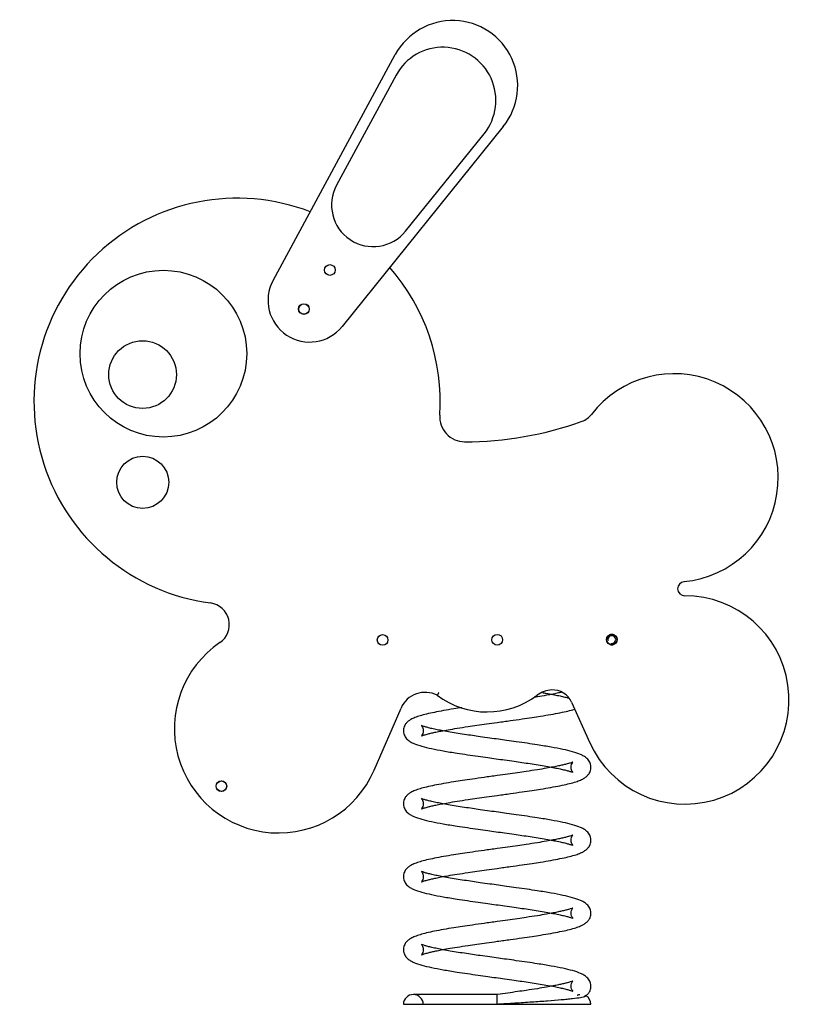
# Model space of a CAD drawing. Units: millimetres. Extents: x 26425 to 42749, y 10663 to 17858.
# Drawn here: x 41252 to 41997, y 16263 to 17207 of the extents above; entities that cross this region are included whole.
import ezdxf

# ---------------------------------------------------------------- set-up
doc = ezdxf.new("R2010")
doc.units = ezdxf.units.MM
doc.layers.add('Default', color=7, linetype='Continuous')

# ---------------------------------------------------------------- blocks, each defined once
blk = doc.blocks.new('SE8')
at = {"layer": 'Default', "color": 7, "linetype": 'Continuous'}
for p, q in [((229.52, 694.39), (346.89, 911.12)), ((347.62, 891.47), (290.48, 785.95)), ((347.62, 891.47), (290.48, 785.95)), ((450.51, 842.14), (295.84, 650.24)), ((356.79, 741.8), (432.1, 835.23)), ((356.79, 741.8), (432.1, 835.23)), ((549.68, 351.15), (549.68, 349.92)), ((549.68, 349.92), (549.68, 348.69)), ((554.68, 354.92), (553.44, 354.92)), ((555.91, 354.92), (554.68, 354.92)), ((559.68, 349.92), (559.68, 351.15)), ((559.68, 348.69), (559.68, 349.92)), ((553.44, 344.92), (554.68, 344.92)), ((554.68, 344.92), (555.91, 344.92)), ((326.57, 224.61), (352.42, 284.25)), ((516.1, 289.82), (533.59, 250.98)), ((444.68, 9.42), (364.18, 9.42)), ((444.68, 0), (444.68, 9.42))]:
    blk.add_line(p, q, dxfattribs=at)
for centre, radius in [((284.09, 704.47), 5.15), ((124.22, 624.21), 80), ((259.15, 667.01), 5.15), ((259.15, 667.01), 5), ((104.25, 604.17), 32.5), ((104.43, 500.78), 25), ((334.68, 349.56), 5.15), ((444.68, 349.74), 5.15), ((554.68, 349.92), 5.15), ((554.68, 349.92), 5), ((179.91, 209.3), 5.15), ((179.91, 209.3), 5)]:
    blk.add_circle(centre, radius, dxfattribs=at)
for centre, radius, start, end in [((401.85, 881.36), 62.5, 321.13027, 151.56209), ((392.43, 867.21), 50.95, 321.13027, 151.56209), ((325.65, 766.9), 40, 151.56209, 321.13027), ((195, 578.34), 195, 68.90111, 262.45661), ((195, 578.34), 195, 356.14296, 41.2715), ((264.69, 675.34), 40, 151.56209, 321.13027), ((614.42, 505.02), 100, 275.4711, 142.42884), ((413.43, 563.61), 23.92, 176.14296, 269.92757), ((413.81, 869.69), 330, 269.92757, 289.89542), ((519.31, 578.19), 20, 289.89542, 322.42884), ((624.6, 398.77), 6.73, 95.4711, 270.09517), ((624.77, 292.04), 100, 204.23989, 90.09517), ((166.65, 364.28), 20.93, 304.31087, 82.45661), ((554.68, 349.92), 3.75, 255, 195), ((234.82, 264.39), 100, 124.31087, 336.5618), ((375.36, 274.31), 25, 62.24254, 156.5618), ((434.91, 360.5), 80, 233.21144, 306.97889), ((498.07, 276.62), 25, 92.37736, 126.97889), ((497.86, 281.61), 20, 24.23989, 92.37736), ((364.18, -0.08), 9.5, 90, 179.52281), ((364.18, -0.08), 9.5, 0.47719, 90), ((525.18, -0.08), 9.5, 0.47719, 60.81862)]:
    blk.add_arc(centre, radius, start, end, dxfattribs=at)
for points, knots in [([(388.62, 298.97), (388.56, 298.89), (388.51, 298.8), (388.41, 298.64), (388.35, 298.55), (388.2, 298.31), (388.09, 298.15), (387.9, 297.84), (387.81, 297.7), (387.63, 297.42), (387.55, 297.29), (387.4, 297.06), (387.33, 296.95), (387.22, 296.77), (387.17, 296.69), (387.09, 296.56), (387.05, 296.51), (387.01, 296.45), (387, 296.43), (387, 296.43)], [0, 0, 0, 0, 0.0625, 0.0625, 0.125, 0.125, 0.25, 0.25, 0.375, 0.375, 0.5, 0.5, 0.625, 0.625, 0.75, 0.75, 0.875, 0.875, 1, 1, 1, 1]), ([(506.57, 299.32), (505.6, 299.11), (503.1, 298.57), (498.27, 297.6), (491.57, 296.37), (485.23, 295.31), (481.13, 294.67), (480.07, 294.51)], [0, 0, 0, 0, 0.14341, 0.352023, 0.604127, 0.898438, 1, 1, 1, 1]), ([(488, 299.06), (489.18, 298.86), (492.68, 298.26), (498.07, 297.28), (503.78, 296.14), (508.6, 295.07), (511.61, 294.28), (513.03, 293.88), (513.38, 293.77)], [0, 0, 0, 0, 0.105779, 0.32066, 0.528513, 0.729636, 0.92854, 1, 1, 1, 1]), ([(410.75, 284.59), (408.15, 284.2), (402.06, 283.27), (393.1, 281.76), (384.29, 280.11), (376.82, 278.51), (370.59, 276.86), (365.67, 275.18), (362.08, 273.53), (359.26, 271.64), (357.52, 269.94), (356.32, 268.28), (355, 265.75), (354.36, 261.57), (355.62, 257.37), (358.39, 253.82), (361.6, 251.62), (365.54, 249.72), (372.06, 247.48), (381.5, 245.28), (392.72, 243.13), (404.53, 241.17), (415.95, 239.48), (425.86, 238.04), (435.13, 236.73), (443.66, 235.56), (452.16, 234.4), (460.5, 233.22), (468.67, 232.04), (476.44, 230.88), (484.19, 229.7), (491.51, 228.48), (498.07, 227.28), (503.78, 226.14), (508.6, 225.07), (512.4, 224.08), (515.17, 223.23), (516.94, 222.58), (517.55, 222.35), (517.28, 222.72), (516.79, 223.4), (515.95, 224.98), (515.5, 227.75), (516.03, 230.22), (517.22, 232.18), (517.32, 232.41), (514.98, 231.48), (511.59, 230.53), (507.6, 229.54), (503.46, 228.64), (498.27, 227.6), (491.57, 226.37), (482.94, 224.93), (473.55, 223.52), (464.01, 222.12), (454.49, 220.77), (448.4, 219.93), (444.68, 219.42)], [0, 0, 0, 0, 0.017781, 0.042444, 0.066962, 0.09092, 0.113622, 0.134901, 0.154343, 0.167436, 0.179388, 0.185159, 0.191883, 0.207631, 0.224705, 0.241745, 0.258048, 0.274049, 0.305779, 0.336973, 0.36856, 0.40135, 0.423755, 0.446096, 0.465682, 0.482316, 0.499431, 0.518893, 0.535062, 0.552492, 0.571059, 0.589698, 0.607862, 0.625431, 0.642432, 0.659245, 0.67579, 0.691854, 0.705834, 0.717352, 0.723786, 0.731346, 0.741292, 0.756784, 0.772126, 0.787153, 0.809543, 0.831555, 0.845858, 0.859807, 0.875227, 0.893861, 0.915615, 0.940413, 0.958863, 0.978775, 1, 1, 1, 1]), ([(444.68, 270.42), (449.31, 271.06), (456.77, 272.08), (468.21, 273.72), (477.84, 275.13), (487.15, 276.55), (496.25, 278.08), (505.06, 279.74), (512.54, 281.33), (516.96, 282.5), (518.99, 283.12), (519.13, 283.16)], [0, 0, 0, 0, 0.1402815, 0.2677888, 0.3810877, 0.4815041, 0.6127769, 0.7432794, 0.8708053, 0.9916401, 1, 1, 1, 1]), ([(444.68, 200.42), (449.31, 201.06), (456.77, 202.08), (468.21, 203.72), (477.84, 205.13), (487.15, 206.55), (496.25, 208.08), (505.06, 209.74), (512.54, 211.33), (518.76, 212.98), (523.69, 214.67), (527.27, 216.31), (530.1, 218.2), (531.83, 219.9), (533.04, 221.56), (534.36, 224.09), (535, 228.27), (533.74, 232.47), (530.96, 236.02), (527.75, 238.22), (523.82, 240.12), (517.3, 242.36), (507.86, 244.57), (496.63, 246.72), (484.82, 248.68), (473.41, 250.37), (463.49, 251.8), (454.23, 253.11), (445.7, 254.28), (437.19, 255.44), (428.86, 256.62), (420.68, 257.8), (412.91, 258.96), (405.17, 260.14), (397.85, 261.36), (391.28, 262.56), (385.58, 263.7), (380.75, 264.77), (376.96, 265.76), (374.18, 266.61), (372.42, 267.26), (371.81, 267.49), (372.07, 267.12), (372.57, 266.44), (373.4, 264.86), (373.85, 262.09), (373.33, 259.63), (372.14, 257.66), (372.04, 257.43), (374.37, 258.36), (377.76, 259.31), (381.76, 260.3), (385.89, 261.2), (391.09, 262.24), (397.78, 263.47), (406.42, 264.91), (415.8, 266.32), (425.34, 267.72), (434.86, 269.07), (440.95, 269.91), (444.68, 270.42)], [0, 0, 0, 0, 0.024569, 0.046901, 0.066745, 0.084332, 0.107324, 0.13018, 0.152516, 0.173679, 0.193517, 0.211641, 0.223847, 0.234989, 0.240369, 0.246638, 0.261318, 0.277236, 0.293121, 0.308319, 0.323237, 0.352817, 0.381897, 0.411344, 0.441912, 0.462799, 0.483627, 0.501886, 0.517392, 0.533348, 0.551491, 0.566564, 0.582813, 0.600122, 0.617498, 0.634431, 0.65081, 0.666659, 0.682333, 0.697757, 0.712732, 0.725765, 0.736503, 0.742501, 0.749548, 0.758821, 0.773263, 0.787566, 0.801574, 0.822448, 0.842968, 0.856302, 0.869306, 0.883681, 0.901053, 0.921332, 0.94445, 0.96165, 0.980213, 1, 1, 1, 1]), ([(444.68, 219.42), (440.05, 218.79), (432.58, 217.76), (421.14, 216.12), (411.52, 214.71), (402.21, 213.3), (393.1, 211.76), (384.29, 210.11), (376.82, 208.51), (370.59, 206.86), (365.67, 205.18), (362.08, 203.53), (359.26, 201.64), (357.52, 199.94), (356.32, 198.28), (355, 195.75), (354.36, 191.57), (355.62, 187.37), (358.39, 183.82), (361.6, 181.62), (365.54, 179.72), (372.06, 177.48), (381.5, 175.28), (392.72, 173.13), (404.53, 171.17), (415.95, 169.48), (425.86, 168.04), (435.13, 166.73), (443.66, 165.56), (452.16, 164.4), (460.5, 163.22), (468.67, 162.04), (476.44, 160.88), (484.19, 159.7), (491.51, 158.48), (498.07, 157.28), (503.78, 156.14), (508.6, 155.07), (512.4, 154.08), (515.17, 153.23), (516.94, 152.58), (517.55, 152.35), (517.28, 152.72), (516.79, 153.4), (515.95, 154.98), (515.5, 157.75), (516.03, 160.22), (517.22, 162.18), (517.32, 162.41), (514.98, 161.48), (511.59, 160.53), (507.6, 159.54), (503.46, 158.64), (498.27, 157.6), (491.57, 156.37), (482.94, 154.93), (473.55, 153.52), (464.01, 152.12), (454.49, 150.77), (448.4, 149.93), (444.68, 149.42)], [0, 0, 0, 0, 0.024569, 0.046901, 0.066745, 0.084332, 0.107324, 0.13018, 0.152516, 0.173679, 0.193517, 0.211641, 0.223847, 0.234989, 0.240369, 0.246638, 0.261318, 0.277236, 0.293121, 0.308319, 0.323237, 0.352817, 0.381897, 0.411344, 0.441912, 0.462799, 0.483627, 0.501886, 0.517392, 0.533348, 0.551491, 0.566564, 0.582813, 0.600122, 0.617498, 0.634431, 0.65081, 0.666659, 0.682333, 0.697757, 0.712732, 0.725765, 0.736503, 0.742501, 0.749548, 0.758821, 0.773263, 0.787566, 0.801574, 0.822448, 0.842968, 0.856302, 0.869306, 0.883681, 0.901053, 0.921332, 0.94445, 0.96165, 0.980213, 1, 1, 1, 1]), ([(444.68, 130.42), (449.31, 131.06), (456.77, 132.08), (468.21, 133.72), (477.84, 135.13), (487.15, 136.55), (496.25, 138.08), (505.06, 139.74), (512.54, 141.33), (518.76, 142.98), (523.69, 144.67), (527.27, 146.31), (530.1, 148.2), (531.83, 149.9), (533.04, 151.56), (534.36, 154.09), (535, 158.27), (533.74, 162.47), (530.96, 166.02), (527.75, 168.22), (523.82, 170.12), (517.3, 172.36), (507.86, 174.57), (496.63, 176.72), (484.82, 178.68), (473.41, 180.37), (463.49, 181.8), (454.23, 183.11), (445.7, 184.28), (437.19, 185.44), (428.86, 186.62), (420.68, 187.8), (412.91, 188.96), (405.17, 190.14), (397.85, 191.36), (391.28, 192.56), (385.58, 193.7), (380.75, 194.77), (376.96, 195.76), (374.18, 196.61), (372.42, 197.26), (371.81, 197.49), (372.07, 197.12), (372.57, 196.44), (373.4, 194.86), (373.85, 192.09), (373.33, 189.63), (372.14, 187.66), (372.04, 187.43), (374.37, 188.36), (377.76, 189.31), (381.76, 190.3), (385.89, 191.2), (391.09, 192.24), (397.78, 193.47), (406.42, 194.91), (415.8, 196.32), (425.34, 197.72), (434.86, 199.07), (440.95, 199.91), (444.68, 200.42)], [0, 0, 0, 0, 0.024569, 0.046901, 0.066745, 0.084332, 0.107324, 0.13018, 0.152516, 0.173679, 0.193517, 0.211641, 0.223847, 0.234989, 0.240369, 0.246638, 0.261318, 0.277236, 0.293121, 0.308319, 0.323237, 0.352817, 0.381897, 0.411344, 0.441912, 0.462799, 0.483627, 0.501886, 0.517392, 0.533348, 0.551491, 0.566564, 0.582813, 0.600122, 0.617498, 0.634431, 0.65081, 0.666659, 0.682333, 0.697757, 0.712732, 0.725765, 0.736503, 0.742501, 0.749548, 0.758821, 0.773263, 0.787566, 0.801574, 0.822448, 0.842968, 0.856302, 0.869306, 0.883681, 0.901053, 0.921332, 0.94445, 0.96165, 0.980213, 1, 1, 1, 1]), ([(444.68, 149.42), (440.05, 148.79), (432.58, 147.76), (421.14, 146.12), (411.52, 144.71), (402.21, 143.3), (393.1, 141.76), (384.29, 140.11), (376.82, 138.51), (370.59, 136.86), (365.67, 135.18), (362.08, 133.53), (359.26, 131.64), (357.52, 129.94), (356.32, 128.28), (355, 125.75), (354.36, 121.57), (355.62, 117.37), (358.39, 113.82), (361.6, 111.62), (365.54, 109.72), (372.06, 107.48), (381.5, 105.28), (392.72, 103.13), (404.53, 101.17), (415.95, 99.48), (425.86, 98.04), (435.13, 96.73), (443.66, 95.56), (452.16, 94.4), (460.5, 93.22), (468.67, 92.04), (476.44, 90.88), (484.19, 89.7), (491.51, 88.48), (498.07, 87.28), (503.78, 86.14), (508.6, 85.07), (512.4, 84.08), (515.17, 83.23), (516.94, 82.58), (517.55, 82.35), (517.28, 82.72), (516.79, 83.4), (515.95, 84.98), (515.5, 87.75), (516.03, 90.22), (517.22, 92.18), (517.32, 92.41), (514.98, 91.48), (511.59, 90.53), (507.6, 89.54), (503.46, 88.64), (498.27, 87.6), (491.57, 86.37), (482.94, 84.93), (473.55, 83.52), (464.01, 82.12), (454.49, 80.77), (448.4, 79.93), (444.68, 79.42)], [0, 0, 0, 0, 0.024569, 0.046901, 0.066745, 0.084332, 0.107324, 0.13018, 0.152516, 0.173679, 0.193517, 0.211641, 0.223847, 0.234989, 0.240369, 0.246638, 0.261318, 0.277236, 0.293121, 0.308319, 0.323237, 0.352817, 0.381897, 0.411344, 0.441912, 0.462799, 0.483627, 0.501886, 0.517392, 0.533348, 0.551491, 0.566564, 0.582813, 0.600122, 0.617498, 0.634431, 0.65081, 0.666659, 0.682333, 0.697757, 0.712732, 0.725765, 0.736503, 0.742501, 0.749548, 0.758821, 0.773263, 0.787566, 0.801574, 0.822448, 0.842968, 0.856302, 0.869306, 0.883681, 0.901053, 0.921332, 0.94445, 0.96165, 0.980213, 1, 1, 1, 1]), ([(444.68, 60.42), (449.31, 61.06), (456.77, 62.08), (468.21, 63.72), (477.84, 65.13), (487.15, 66.55), (496.25, 68.08), (505.06, 69.74), (512.54, 71.33), (518.76, 72.98), (523.69, 74.67), (527.27, 76.31), (530.1, 78.2), (531.83, 79.9), (533.04, 81.56), (534.36, 84.09), (535, 88.27), (533.74, 92.47), (530.96, 96.02), (527.75, 98.22), (523.82, 100.12), (517.3, 102.36), (507.86, 104.57), (496.63, 106.72), (484.82, 108.68), (473.41, 110.37), (463.49, 111.8), (454.23, 113.11), (445.7, 114.28), (437.19, 115.44), (428.86, 116.62), (420.68, 117.8), (412.91, 118.96), (405.17, 120.14), (397.85, 121.36), (391.28, 122.56), (385.58, 123.7), (380.75, 124.77), (376.96, 125.76), (374.18, 126.61), (372.42, 127.26), (371.81, 127.49), (372.07, 127.12), (372.57, 126.44), (373.4, 124.86), (373.85, 122.09), (373.33, 119.63), (372.14, 117.66), (372.04, 117.43), (374.37, 118.36), (377.76, 119.31), (381.76, 120.3), (385.89, 121.2), (391.09, 122.24), (397.78, 123.47), (406.42, 124.91), (415.8, 126.32), (425.34, 127.72), (434.86, 129.07), (440.95, 129.91), (444.68, 130.42)], [0, 0, 0, 0, 0.024569, 0.046901, 0.066745, 0.084332, 0.107324, 0.13018, 0.152516, 0.173679, 0.193517, 0.211641, 0.223847, 0.234989, 0.240369, 0.246638, 0.261318, 0.277236, 0.293121, 0.308319, 0.323237, 0.352817, 0.381897, 0.411344, 0.441912, 0.462799, 0.483627, 0.501886, 0.517392, 0.533348, 0.551491, 0.566564, 0.582813, 0.600122, 0.617498, 0.634431, 0.65081, 0.666659, 0.682333, 0.697757, 0.712732, 0.725765, 0.736503, 0.742501, 0.749548, 0.758821, 0.773263, 0.787566, 0.801574, 0.822448, 0.842968, 0.856302, 0.869306, 0.883681, 0.901053, 0.921332, 0.94445, 0.96165, 0.980213, 1, 1, 1, 1]), ([(444.68, 79.42), (440.05, 78.79), (432.58, 77.76), (421.14, 76.12), (411.52, 74.71), (402.21, 73.3), (393.1, 71.76), (384.29, 70.11), (376.82, 68.51), (370.59, 66.86), (365.67, 65.18), (362.08, 63.53), (359.26, 61.64), (357.52, 59.94), (356.32, 58.28), (355, 55.75), (354.36, 51.57), (355.62, 47.37), (358.39, 43.82), (361.6, 41.62), (365.54, 39.72), (372.06, 37.48), (381.5, 35.28), (392.72, 33.13), (404.53, 31.17), (415.95, 29.48), (425.86, 28.04), (435.13, 26.73), (443.66, 25.56), (452.16, 24.4), (460.5, 23.22), (468.67, 22.04), (476.44, 20.88), (484.19, 19.7), (491.51, 18.48), (498.07, 17.28), (503.78, 16.14), (508.6, 15.07), (512.4, 14.08), (515.17, 13.23), (516.94, 12.58), (517.55, 12.35), (517.28, 12.72), (516.79, 13.4), (515.95, 14.98), (515.5, 17.75), (516.03, 20.22), (517.22, 22.18), (517.32, 22.41), (514.98, 21.48), (511.59, 20.53), (507.6, 19.54), (503.46, 18.64), (498.27, 17.6), (491.57, 16.37), (482.94, 14.93), (473.55, 13.52), (464.01, 12.12), (454.49, 10.77), (448.4, 9.93), (444.68, 9.42)], [0, 0, 0, 0, 0.024569, 0.046901, 0.066745, 0.084332, 0.107324, 0.13018, 0.152516, 0.173679, 0.193517, 0.211641, 0.223847, 0.234989, 0.240369, 0.246638, 0.261318, 0.277236, 0.293121, 0.308319, 0.323237, 0.352817, 0.381897, 0.411344, 0.441912, 0.462799, 0.483627, 0.501886, 0.517392, 0.533348, 0.551491, 0.566564, 0.582813, 0.600122, 0.617498, 0.634431, 0.65081, 0.666659, 0.682333, 0.697757, 0.712732, 0.725765, 0.736503, 0.742501, 0.749548, 0.758821, 0.773263, 0.787566, 0.801574, 0.822448, 0.842968, 0.856302, 0.869306, 0.883681, 0.901053, 0.921332, 0.94445, 0.96165, 0.980213, 1, 1, 1, 1]), ([(528.77, 7.41), (529.27, 7.73), (530.41, 8.47), (531.84, 9.91), (533.04, 11.56), (534.36, 14.09), (535, 18.27), (533.74, 22.47), (530.96, 26.02), (527.75, 28.22), (523.82, 30.12), (517.3, 32.36), (507.86, 34.57), (496.63, 36.72), (484.82, 38.68), (473.41, 40.37), (463.49, 41.8), (454.23, 43.11), (445.7, 44.28), (437.19, 45.44), (428.86, 46.62), (420.68, 47.8), (412.91, 48.96), (405.17, 50.14), (397.85, 51.36), (391.28, 52.56), (385.58, 53.7), (380.75, 54.77), (376.96, 55.76), (374.18, 56.61), (372.42, 57.26), (371.81, 57.49), (372.07, 57.12), (372.57, 56.44), (373.4, 54.86), (373.85, 52.09), (373.33, 49.63), (372.14, 47.66), (372.04, 47.43), (374.37, 48.36), (377.76, 49.31), (381.76, 50.3), (385.89, 51.2), (391.09, 52.24), (397.78, 53.47), (406.42, 54.91), (415.8, 56.32), (425.34, 57.72), (434.86, 59.07), (440.95, 59.91), (444.68, 60.42)], [0, 0, 0, 0, 0.008575, 0.022807, 0.029679, 0.037687, 0.056439, 0.076771, 0.097062, 0.116476, 0.135531, 0.173315, 0.210461, 0.248075, 0.287122, 0.313802, 0.340406, 0.363729, 0.383537, 0.403918, 0.427094, 0.446347, 0.467103, 0.489213, 0.511408, 0.533038, 0.55396, 0.574204, 0.594226, 0.613928, 0.633056, 0.649704, 0.66342, 0.671081, 0.680084, 0.691927, 0.710376, 0.728645, 0.746539, 0.773202, 0.799414, 0.816447, 0.833057, 0.851419, 0.873609, 0.899513, 0.929043, 0.951014, 0.974725, 1, 1, 1, 1]), ([(528.87, 8.67), (528.99, 8.62), (529.09, 8.58), (529.5, 8.34), (529.62, 8.15), (529.49, 7.78), (529.25, 7.6), (528.02, 7.06), (526.55, 6.69), (522.51, 5.96), (519.94, 5.6), (515.27, 5.06), (513.6, 4.88), (510.01, 4.53), (508.1, 4.35), (502.1, 3.81), (497.73, 3.45), (490.65, 2.92), (488.19, 2.74), (483.14, 2.39), (480.55, 2.21), (475.26, 1.86), (472.56, 1.68), (467.12, 1.33), (464.37, 1.15), (458.83, 0.8), (456.04, 0.62), (451.81, 0.36), (450.39, 0.27), (448.25, 0.14), (447.54, 0.1), (446.54, 0.03), (446.26, 0.02), (445.98, 0)], [0, 0, 0, 0, 0.016131, 0.016131, 0.078206, 0.078206, 0.140281, 0.140281, 0.264432, 0.264432, 0.388582, 0.388582, 0.450658, 0.450658, 0.512733, 0.512733, 0.636884, 0.636884, 0.698959, 0.698959, 0.761034, 0.761034, 0.82311, 0.82311, 0.885185, 0.885185, 0.94726, 0.94726, 0.978298, 0.978298, 0.993817, 0.993817, 1, 1, 1, 1]), ([(521.48, 8.67), (521.7, 8.77), (521.91, 8.86), (522.38, 9.06), (522.62, 9.16), (523.08, 9.28), (523.18, 9.3), (523.43, 9.35), (523.57, 9.37), (523.87, 9.4), (523.98, 9.41), (524.12, 9.41)], [0, 0, 0, 0, 0.357999, 0.357999, 0.755432, 0.755432, 0.85479, 0.85479, 0.954148, 0.954148, 1, 1, 1, 1])]:
    blk.add_open_spline(points, degree=3, knots=knots, dxfattribs=at)
blk = doc.blocks.new('SE12')
at = {"layer": 'Default', "color": 7, "linetype": 'Continuous'}
blk.add_line((0, 0), (180, 0), dxfattribs=at)
blk = doc.blocks.new('SE11')
at = {"layer": 'Default', "color": 7}
blk.add_blockref('SE12', (0, 0), dxfattribs=at)
blk = doc.blocks.new('SE10')
at = {"layer": 'Default', "color": 7}
blk.add_blockref('SE11', (0, 0), dxfattribs=at)
blk = doc.blocks.new('SE9')
at = {"layer": 'Default', "color": 7}
blk.add_blockref('SE10', (0, 0), dxfattribs=at)

msp = doc.modelspace()

# ---------------------------------------------------------------- block references
at = {"layer": 'Default', "color": 7}
for name, p in [('SE8', (41265.81, 16262.54)), ('SE9', (41620.49, 16262.54))]:
    msp.add_blockref(name, p, dxfattribs=at)

doc.saveas('drawing.dxf')
